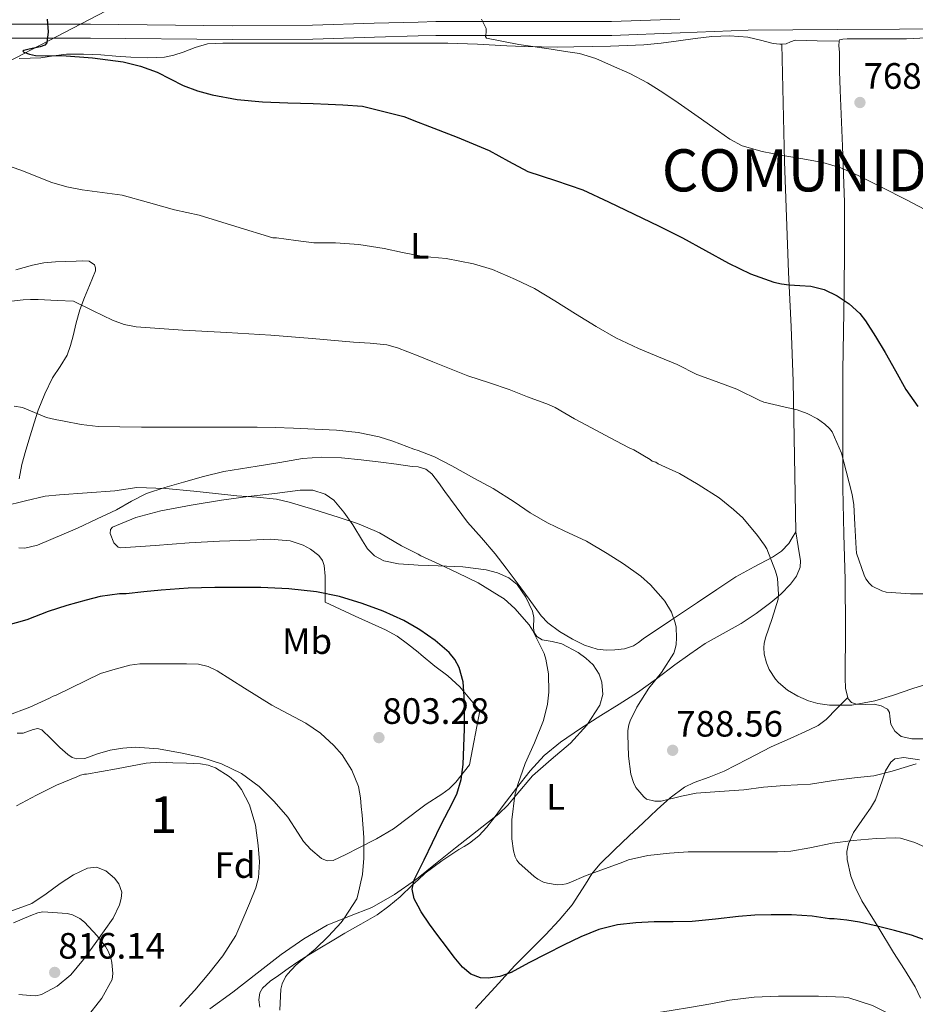
# Model space of a CAD drawing. Units: metres. Extents: x 539265 to 546133, y 4719291 to 4723960.
# Drawn here: x 543966 to 544210, y 4723024 to 4723293 of the extents above; entities that cross this region are included whole.
import ezdxf
from ezdxf.enums import TextEntityAlignment as Align

# ---------------------------------------------------------------- set-up
doc = ezdxf.new("R2010")
doc.units = ezdxf.units.M
doc.header["$MEASUREMENT"] = 0
doc.linetypes.add('DGN Style 3', pattern=[119.96166, 85.6869, -34.27476])
doc.linetypes.add('DGN Style 7', pattern=[171.3738, 77.11821, -34.27476, 25.70607, -34.27476])
for name, color, linetype, lineweight in [('Nivel 21', 7, 'Continuous', 0), ('Nivel 32', 7, 'Continuous', 0), ('Nivel 35', 7, 'Continuous', 0), ('Nivel 36', 7, 'Continuous', 0), ('Nivel 37', 7, 'Continuous', 0), ('Nivel 4', 7, 'Continuous', 0), ('Nivel 41', 7, 'Continuous', 0), ('Nivel 45', 7, 'Continuous', 0), ('Nivel 48', 7, 'Continuous', 0), ('Nivel 5', 7, 'Continuous', 0), ('Nivel 57', 7, 'Continuous', 0), ('Nivel 7', 7, 'Continuous', 0)]:
    doc.layers.add(name, color=color, linetype=linetype, lineweight=lineweight)
doc.styles.add('Style-Arial', font='txt')
doc.styles.add('Style-Arial Narrow', font='txt')
doc.styles.add('Style-Times New Roman', font='txt')

# ---------------------------------------------------------------- blocks, each defined once
blk = doc.blocks.new('5PATER')
at = {"layer": 'Nivel 7', "linetype": 'Continuous', "lineweight": 0}
h = blk.add_hatch(color=51, dxfattribs=at)
edge = h.paths.add_edge_path()
edge.add_ellipse((0, 0), major_axis=(-1.1, -1.11), ratio=0.999422, start_angle=0, end_angle=360)

msp = doc.modelspace()

# ---------------------------------------------------------------- linework, layer by layer
at = {"layer": 'Nivel 21', "color": 7, "linetype": 'DGN Style 3', "lineweight": 0}
msp.add_polyline3d([(543949.91, 4723291.34, 776.51), (543966.39, 4723291.36, 775.36), (543975.78, 4723291.36, 774.97), (543985.17, 4723291.35, 772.3), (544023.85, 4723290.94, 771.69), (544045.77, 4723291.06, 770.88), (544062.58, 4723291.6, 770.5), (544074.56, 4723291.94, 770.34), (544079.4, 4723292.08, 770.28), (544089.66, 4723292.08, 770.13), (544099.93, 4723292.08, 769.94), (544113.67, 4723292.08, 769.43), (544127.41, 4723292.08, 768.79), (544146.01, 4723292.75, 767.97)], dxfattribs=at)
at = {"layer": 'Nivel 21', "color": 7, "linetype": 'Continuous', "lineweight": 0}
msp.add_polyline3d([(543949.92, 4723287.56, 776.51), (543966.39, 4723287.59, 775.36), (543975.78, 4723287.58, 774.97), (543985.13, 4723287.57, 774.59), (544023.83, 4723287.16, 771.69), (544045.84, 4723287.28, 770.88), (544062.7, 4723287.83, 770.5), (544074.56, 4723288.17, 770.34), (544079.45, 4723288.31, 770.28), (544089.66, 4723288.3, 770.13), (544099.93, 4723288.3, 769.94), (544113.67, 4723288.3, 769.43), (544127.48, 4723288.3, 768.79), (544146.16, 4723288.97, 767.97), (544164.7, 4723289.71, 767.12), (544176.91, 4723289.81, 766.42), (544189.17, 4723289.9, 765.73), (544206.05, 4723290.04, 765.05), (544222.94, 4723290.17, 764.42)], dxfattribs=at)
at = {"layer": 'Nivel 32', "color": 6, "linetype": 'DGN Style 7', "lineweight": 0}
msp.add_polyline3d([(545230.02, 4723954.03, 775.05), (545020.59, 4723844.01, 764.68), (544912.91, 4723790.08, 755.23), (544712.52, 4723679.43, 742.06), (544618.75, 4723623.55, 746.02), (544430.12, 4723536.12, 750.77), (544332.75, 4723473.31, 752.95), (543814.45, 4723204.25, 796.13), (543695.86, 4723145.19, 795.95), (543604.65, 4723091.93, 795.48), (543065.07, 4722804.5, 762.72)], dxfattribs=at)
at = {"layer": 'Nivel 35', "color": 92, "linetype": 'DGN Style 3', "lineweight": 0}
for points in [[(543993.41, 4723148.45, 802.15), (543992.66, 4723148.65, 802.15), (543991.48, 4723149.8, 802.14), (543990.49, 4723152.34, 802.12), (543990.57, 4723153.46, 802.11), (543991.16, 4723154.15, 802.1), (543997.54, 4723156.72, 801.87), (544004.31, 4723158.57, 801.7), (544012.57, 4723160.12, 801.75), (544020.87, 4723161.51, 801.83), (544028.16, 4723162.45, 801.9), (544035.46, 4723163.27, 801.97), (544042.36, 4723164.22, 802.01), (544045.81, 4723164.16, 802.03), (544049.21, 4723163.13, 802.05), (544051.59, 4723161.47, 802.09), (544054.27, 4723158.22, 802.17), (544056.71, 4723154.76, 802.26), (544059.36, 4723150.36, 802.47), (544060.77, 4723148.19, 802.56), (544062.69, 4723146.31, 802.53), (544065.23, 4723144.96, 802.43), (544069.26, 4723144.13, 802.26), (544073.4, 4723143.83, 802.1), (544074.56, 4723143.78, 802.06), (544080.09, 4723143.53, 801.84), (544086.77, 4723143.24, 801.57), (544093.12, 4723142.48, 801.44), (544096.24, 4723141.66, 801.4), (544099.32, 4723140.28, 801.33), (544101.59, 4723138.48, 801.24), (544103.95, 4723134.99, 801.04), (544105.78, 4723131.19, 800.8), (544106.15, 4723129.46, 800.66), (544106.06, 4723126.65, 800.37), (544106.26, 4723125.35, 800.24), (544106.95, 4723124.26, 800.16), (544108.49, 4723123.39, 800.11), (544111.18, 4723122.95, 800.04), (544113.8, 4723122.31, 799.96), (544118.28, 4723119.88, 799.77), (544120.38, 4723118.38, 799.68), (544122.34, 4723116.51, 799.59), (544124.01, 4723113.96, 799.49), (544124.77, 4723111.79, 799.42), (544125.03, 4723108.48, 799.33), (544124.15, 4723105.51, 799.25), (544120.6, 4723100.09, 799.29), (544116.17, 4723095.14, 799.57), (544110.93, 4723090.7, 799.95), (544105.81, 4723086.24, 800.34), (544101.32, 4723080.95, 800.66), (544099.08, 4723078.29, 800.81), (544096.61, 4723075.92, 800.98), (544090.71, 4723071.28, 801.67), (544084.79, 4723066.64, 802.68), (544079.35, 4723062.25, 803.95), (544074.56, 4723058.4, 805), (544073.89, 4723057.86, 805.14), (544068.1, 4723053.84, 805.89), (544061.94, 4723050.32, 806.5), (544055.82, 4723047.93, 806.95), (544049.73, 4723045.53, 807.43), (544043.34, 4723041.74, 808.43), (544037.2, 4723037.53, 809.44), (544030.61, 4723032.38, 810.04), (544024.02, 4723027.22, 810.63), (544017.73, 4723022.7, 811.44)], [(543970.71, 4723099.13, 810.12), (543971.86, 4723098.82, 810.26), (543974.33, 4723096.46, 810.57), (543976.74, 4723093.97, 810.87), (543978.95, 4723092.08, 811.16), (543980.12, 4723091.3, 811.3), (543981.38, 4723090.87, 811.43), (543983.62, 4723091, 811.56), (543987.04, 4723092.21, 811.64), (543990.52, 4723093.3, 811.73), (543993.93, 4723093.83, 811.98), (543997.33, 4723094.09, 812.18), (544003.74, 4723093.58, 812.28), (544010.15, 4723092.47, 812.29), (544015.57, 4723091.23, 812.28), (544020.87, 4723089.51, 812.26), (544026.33, 4723086.87, 812.29), (544031.22, 4723083.3, 812.31), (544035.27, 4723079.24, 811.82), (544038.97, 4723074.93, 811.14), (544041.8, 4723070.6, 811.11), (544043.25, 4723068.37, 811.14), (544045.16, 4723066.21, 811), (544048.21, 4723063.71, 810.29), (544049.78, 4723063.06, 809.86), (544051.37, 4723063.19, 809.54), (544054.88, 4723064.76, 809.15), (544058.39, 4723066.58, 808.76), (544063.21, 4723069.03, 807.83), (544067.81, 4723071.78, 807.06), (544072.3, 4723075.13, 806.8), (544074.56, 4723076.85, 806.74), (544076.76, 4723078.52, 806.69), (544081.03, 4723081.27, 806.62), (544083.09, 4723082.72, 806.6), (544084.85, 4723084.48, 806.6), (544088.61, 4723089.24, 806.62), (544091.46, 4723104, 806.07), (544088.72, 4723107.28, 805.86), (544085.97, 4723110.56, 805.65), (544082.7, 4723113.53, 805.61), (544079.14, 4723116.2, 805.6), (544075.43, 4723119.25, 805.16), (544074.56, 4723119.96, 805.06), (544071.72, 4723122.29, 804.72), (544068.83, 4723124.39, 804.74), (544065.7, 4723126.1, 804.72), (544057.43, 4723129.85, 804.33), (544049.16, 4723133.61, 803.94), (544049.16, 4723137.16, 803.94), (544049.16, 4723140.71, 803.94), (544048.97, 4723143.64, 803.82), (544048.47, 4723145.03, 803.72), (544047.43, 4723146.34, 803.64), (544045.19, 4723148.1, 803.52), (544043.19, 4723149.2, 803.42), (544039.63, 4723150.36, 803.25), (544034.19, 4723150.81, 802.98), (544028.68, 4723150.6, 802.72), (544020.37, 4723150.26, 802.34), (544012.07, 4723149.85, 802.02), (544002.74, 4723149.1, 802.02), (543993.41, 4723148.45, 802.15)], [(543965.11, 4723097.89, 809.41), (543966.77, 4723097.85, 809.6), (543969.44, 4723098.85, 809.95), (543970.71, 4723099.13, 810.12)], [(544211.74, 4723025.57, 804.74), (544210.32, 4723028.7, 804.48), (544207.33, 4723033.37, 804.52), (544204.39, 4723038.03, 804.15), (544200.07, 4723045.11, 802.09), (544195.75, 4723052.11, 800.12), (544193.89, 4723055.85, 799.96), (544192.72, 4723058.85, 800.22), (544191.7, 4723063.41, 800.67), (544191.67, 4723065.6, 800.71), (544192.04, 4723067.67, 800.5), (544193.45, 4723070.79, 799.64), (544196.52, 4723075.23, 797.88), (544198.1, 4723077.44, 797.11), (544199.46, 4723079.7, 796.6), (544201.28, 4723084.92, 795.92), (544202.22, 4723087.59, 795.59), (544203.62, 4723090, 795.25), (544204.7, 4723090.87, 795.07), (544207.16, 4723091.25, 794.74), (544211.48, 4723090.6, 794.25)], [(543965.52, 4723026.61, 821.14), (543968.68, 4723026.28, 821.14), (543970.24, 4723026.25, 821.13), (543971.73, 4723026.58, 821.09), (543976, 4723028.83, 820.92), (543979.73, 4723031.97, 820.71), (543983.23, 4723036.1, 820.45), (543986.39, 4723040.47, 820.2), (543991.3, 4723047.45, 819.89), (543993.07, 4723051.03, 819.75), (543993.54, 4723052.8, 819.68), (543993.64, 4723054.55, 819.6), (543992.89, 4723056.74, 819.5), (543991.69, 4723058.34, 819.42), (543989.31, 4723060.32, 819.29), (543986.76, 4723061.32, 819.17), (543984.27, 4723061.1, 819.14), (543980.48, 4723059.28, 819.23), (543976.84, 4723056.9, 819.22), (543973.05, 4723054.04, 819.02), (543969.11, 4723051.38, 818.8), (543963.42, 4723049.35, 818.58)]]:
    msp.add_polyline3d(points, dxfattribs=at)
at = {"layer": 'Nivel 36', "color": 92, "linetype": 'Continuous', "lineweight": 0}
for points in [[(544173.92, 4723285.93, 767.21), (544173.31, 4723285.9, 767.23), (544171.53, 4723286.05, 767.24), (544168.09, 4723286.96, 767.18), (544164.63, 4723287.78, 767.14), (544159.71, 4723288.18, 767.17), (544154.79, 4723288.02, 767.28), (544150.23, 4723287.42, 767.48), (544145.67, 4723286.82, 767.86), (544140.93, 4723286.22, 768.44), (544136.18, 4723285.75, 769.09), (544131.67, 4723285.54, 769.78), (544127.14, 4723285.41, 770.44), (544122.13, 4723285.27, 770.86), (544117.1, 4723285.14, 771.03), (544112.68, 4723285.09, 771.09), (544108.26, 4723285.16, 771.04), (544103.53, 4723285.31, 770.8), (544098.79, 4723285.49, 770.6), (544090.75, 4723285.91, 770.63), (544082.71, 4723286.17, 770.77), (544074.56, 4723286.17, 770.98), (544071.05, 4723286.17, 771.07), (544059.38, 4723286.17, 771.46), (544051.48, 4723286.17, 772.12), (544043.58, 4723286.17, 772.66), (544036.88, 4723286.17, 772.69), (544030.18, 4723286.17, 772.66), (544027.82, 4723286.17, 772.64), (544025.45, 4723286.17, 772.63), (544021.24, 4723286.17, 772.6), (544017.03, 4723286.01, 772.68), (544013.69, 4723285.03, 772.98), (544010.42, 4723283.69, 773.38), (544007.88, 4723282.93, 773.76), (544005.29, 4723282.39, 774), (544000.74, 4723282.19, 773.93), (543996.18, 4723282.37, 773.8), (543992.05, 4723282.67, 773.7), (543987.93, 4723282.97, 773.64), (543983.24, 4723283.18, 773.86), (543978.55, 4723283.19, 774.21), (543975.05, 4723282.73, 774.34), (543971.56, 4723282.2, 774.47), (543968.62, 4723282.07, 774.76), (543965.67, 4723282.04, 775.06)], [(544189.55, 4723286.71, 767.61), (544183.53, 4723286.84, 767.25), (544177.51, 4723286.96, 766.88), (544176.29, 4723286.53, 767.01), (544175.08, 4723286, 767.19), (544173.92, 4723285.93, 767.21)], [(544191.88, 4723107.6, 785.27), (544191.25, 4723110.1, 784.97), (544191.21, 4723113.03, 784.61), (544191.23, 4723126.39, 783.55), (544191.16, 4723139.76, 782.66), (544190.84, 4723152.24, 782.18), (544190.58, 4723164.72, 781.7), (544190.49, 4723180.83, 780.61), (544190.55, 4723196.9, 778.9), (544190.71, 4723207.53, 777.22), (544190.87, 4723218.16, 775.52), (544190.99, 4723230.45, 773.9), (544190.95, 4723242.74, 772.34), (544190.42, 4723258.06, 770.51), (544189.79, 4723273.39, 768.79), (544189.67, 4723278.56, 768.47), (544189.58, 4723283.73, 768.2), (544189.48, 4723285.48, 767.93), (544189.55, 4723286.71, 767.61)], [(544189.55, 4723286.71, 767.61), (544189.58, 4723287.12, 767.51), (544190.55, 4723287.31, 767.12), (544191.74, 4723287.38, 766.93), (544199.83, 4723287.38, 766.76), (544207.91, 4723287.38, 766.58), (544224.15, 4723288.19, 765.94), (544232.26, 4723288.41, 765.68), (544240.31, 4723287.83, 765.62), (544243.87, 4723287.31, 765.66), (544247.43, 4723286.8, 765.7)], [(544177.7, 4723152.82, 783.2), (544177.33, 4723173.38, 780.93), (544176.95, 4723193.94, 778.66), (544176.42, 4723208.81, 777.11), (544175.74, 4723223.68, 775.56), (544175.11, 4723238.8, 773.22), (544174.62, 4723253.91, 770.87), (544174.27, 4723269.92, 769.04), (544173.92, 4723285.93, 767.21)], [(543964.75, 4723224.34, 782.69), (543969.29, 4723225.59, 782.47), (543972.41, 4723226.24, 782.36), (543975.59, 4723226.55, 782.26), (543978.4, 4723226.65, 782.11), (543981.21, 4723226.71, 781.96), (543983.01, 4723226.81, 781.93), (543984.81, 4723226.71, 782.08), (543986.18, 4723225.69, 782.37), (543986.52, 4723224.89, 782.52), (543986.47, 4723224.1, 782.66), (543985.65, 4723222.09, 783.03), (543984.84, 4723220.05, 783.36), (543983.52, 4723216.76, 783.54), (543982.21, 4723213.43, 783.67), (543981.21, 4723209.89, 784.12), (543980.39, 4723206.33, 784.66), (543979.64, 4723203.67, 785.14), (543978.76, 4723201.06, 785.68), (543976.83, 4723197.91, 786.72), (543974.74, 4723194.82, 787.7), (543972.62, 4723190.51, 788.29), (543970.85, 4723186.07, 788.84), (543969.77, 4723182.55, 789.46), (543968.69, 4723179.01, 790.07), (543967.43, 4723175.1, 790.62), (543966.36, 4723171.17, 791.17), (543965.68, 4723167.3, 792.02)], [(544021.54, 4723169.3, 792.87), (544026.07, 4723170.05, 792.59), (544030.61, 4723170.79, 792.31), (544036.79, 4723171.8, 792.02), (544042.98, 4723172.81, 791.83), (544048.31, 4723173.25, 791.87), (544053.65, 4723173.03, 791.94), (544059.01, 4723172.5, 791.63), (544064.36, 4723171.86, 791.28), (544068.64, 4723171.29, 791.34), (544072.92, 4723170.69, 791.4), (544074.56, 4723170.53, 791.23), (544074.85, 4723170.5, 791.2), (544076.69, 4723169.93, 791), (544078.28, 4723168.67, 790.94), (544080.15, 4723166.33, 790.91), (544081.86, 4723163.86, 791), (544084.95, 4723159.63, 791.28), (544088.1, 4723155.44, 791.57), (544091.89, 4723151.16, 791.92), (544095.64, 4723146.85, 792.26), (544098.66, 4723142.91, 792.49), (544101.64, 4723138.95, 792.58), (544104.9, 4723134.42, 792.54), (544108.2, 4723129.89, 792.48), (544110, 4723127.97, 792.49), (544113.19, 4723125.63, 792.52), (544116.69, 4723123.57, 792.53), (544120, 4723121.92, 792.47), (544123.46, 4723120.8, 792.37), (544125.89, 4723120.53, 792.42), (544128.33, 4723120.63, 792.44), (544130.92, 4723120.88, 792.15), (544133.37, 4723121.73, 791.7), (544134.72, 4723122.68, 791.38), (544136.04, 4723123.63, 791.06), (544143.46, 4723128.62, 790.4), (544150.87, 4723133.59, 789.75), (544156.09, 4723137.08, 788.55), (544161.3, 4723140.53, 787.33), (544166.29, 4723143.25, 786.54), (544171.35, 4723145.89, 785.72), (544173.83, 4723147.53, 785.16), (544175.78, 4723149.62, 784.4), (544176.74, 4723151.22, 783.8), (544177.7, 4723152.82, 783.2)], [(543965.6, 4723148.45, 794.78), (543967.16, 4723148.36, 794.87), (543970.66, 4723149.23, 794.88), (543981.56, 4723153.88, 795.38), (543986.91, 4723156.37, 795.04), (543992.26, 4723158.87, 794.69), (543996.33, 4723161.18, 794.48), (544000.45, 4723163.33, 794.28), (544005.43, 4723164.96, 793.86), (544010.49, 4723166.36, 793.43), (544015.99, 4723167.98, 793.15), (544021.54, 4723169.3, 792.87)], [(544177.7, 4723152.82, 783.2), (544178.34, 4723148.86, 783.06), (544178.98, 4723144.9, 782.92), (544178.93, 4723143.2, 782.96), (544177.89, 4723140.77, 783.28), (544176.23, 4723138.55, 783.7), (544173.64, 4723135.87, 784.34), (544170.84, 4723133.55, 784.93), (544166.89, 4723130.58, 785.42), (544162.81, 4723127.79, 785.89), (544157.87, 4723125.1, 786.67), (544152.97, 4723122.34, 787.4), (544148.79, 4723119.49, 787.77), (544144.68, 4723116.56, 788.13), (544139.62, 4723112.72, 788.73), (544134.5, 4723108.95, 789.35), (544129.5, 4723105.81, 789.97), (544124.45, 4723102.75, 790.6), (544118.93, 4723099.16, 790.93), (544113.49, 4723095.41, 791.27), (544109.03, 4723091.82, 791.88), (544105.13, 4723087.65, 792.52), (544101.43, 4723082.9, 793.07), (544097.81, 4723078.15, 793.67), (544095.6, 4723075.19, 794.33), (544093.37, 4723072.24, 795.09), (544091.17, 4723069.87, 795.57), (544088.63, 4723067.84, 796.05), (544087.16, 4723067, 796.53), (544085.69, 4723066.18, 797), (544081.04, 4723063.09, 797.74), (544076.52, 4723059.73, 798.47), (544074.56, 4723057.91, 798.97), (544073.05, 4723056.51, 799.36), (544069.65, 4723053.25, 800.15), (544066.62, 4723050.67, 800.6), (544063.38, 4723048.34, 801.04), (544058.97, 4723045.81, 801.66), (544054.57, 4723043.3, 802.28), (544051.15, 4723041.27, 802.74), (544047.73, 4723039.22, 803.19), (544044.74, 4723037.4, 803.52), (544041.76, 4723035.53, 803.8), (544039.08, 4723033.67, 803.95), (544036.44, 4723031.75, 804.13), (544034.2, 4723030.23, 804.45), (544032.08, 4723028.29, 804.79), (544031.39, 4723027.07, 804.93), (544031.11, 4723025.1, 805.14), (544031.33, 4723023.13, 805.27)], [(544090.23, 4723022.74, 801.25), (544095.64, 4723028.57, 799.75), (544101, 4723034.53, 798.34), (544105.18, 4723038.71, 797.46), (544109.37, 4723042.88, 796.68), (544113.05, 4723046.88, 795.98), (544116.6, 4723051.01, 795.3), (544120.24, 4723056.67, 794.48), (544122.01, 4723059.53, 794.08), (544124.15, 4723062.13, 793.7), (544128.18, 4723066.02, 793.43), (544132.21, 4723069.86, 793.17), (544136.01, 4723073.45, 792.59), (544139.81, 4723077.03, 791.97), (544143.41, 4723080.26, 791.34), (544147.32, 4723083.12, 790.74), (544149.92, 4723084.43, 790.51), (544154.06, 4723085.9, 790.33), (544158.12, 4723087.51, 790.13), (544164.53, 4723090.84, 789.62), (544170.95, 4723094.15, 788.93), (544176.15, 4723096.46, 787.99), (544181.35, 4723098.77, 787.01), (544183.8, 4723100.02, 786.71), (544185.97, 4723101.65, 786.39), (544188.93, 4723104.63, 785.83), (544191.88, 4723107.6, 785.27)], [(544212.36, 4723096.31, 787.41), (544209.4, 4723096.34, 787.3), (544206.45, 4723097.01, 787.03), (544204.76, 4723098.45, 786.76), (544203.61, 4723100.37, 786.45), (544203.37, 4723102.45, 786.06), (544203.31, 4723103.51, 785.86), (544202.77, 4723104.4, 785.7), (544201.01, 4723105.37, 785.69), (544199.11, 4723105.78, 785.75), (544196.69, 4723105.74, 785.5), (544194.26, 4723105.78, 785.27), (544192.94, 4723106.25, 785.3), (544191.97, 4723107.22, 785.32), (544191.88, 4723107.6, 785.27)]]:
    msp.add_polyline3d(points, dxfattribs=at)
at = {"layer": 'Nivel 4', "color": 30, "linetype": 'Continuous', "lineweight": 30, "flags": 128}
for points, elevation in [([(543973.33, 4723292.7), (543973.59, 4723289.27), (543973.21, 4723286.25), (543972.63, 4723285.63), (543971.43, 4723285.16), (543968.42, 4723284.51), (543966.94, 4723284.18), (543966.62, 4723283.99), (543966.93, 4723283.75), (543968.49, 4723283.22), (543970.15, 4723282.82), (543973.74, 4723282.73), (543977.32, 4723282.79), (543985.69, 4723282.16), (543994.04, 4723281.06), (543998.75, 4723279.9), (544003.32, 4723278.23), (544006.87, 4723276.43), (544010.41, 4723274.63), (544014.31, 4723273.18), (544018.33, 4723272.09), (544025.19, 4723270.84), (544032.1, 4723270.18), (544039.02, 4723269.93), (544045.94, 4723269.69), (544049.98, 4723269.54), (544054.02, 4723269.38)], 775), ([(544054.02, 4723269.38), (544059.38, 4723268.99), (544070.65, 4723266.15), (544074.56, 4723264.67), (544076.49, 4723263.94), (544085.27, 4723260.49), (544093.96, 4723256.85), (544099.26, 4723254.02), (544104.55, 4723251.19), (544112.05, 4723248.7), (544119.53, 4723246.15), (544126.57, 4723242.87), (544133.58, 4723239.52), (544140.18, 4723236.3), (544146.76, 4723233.04), (544153.05, 4723229.63), (544159.32, 4723226.15), (544165.36, 4723223.22), (544171.69, 4723220.95), (544173.77, 4723220.53), (544175.88, 4723220.27), (544178.82, 4723220.08), (544181.77, 4723219.87), (544185.45, 4723218.94), (544188.95, 4723217.23), (544192.28, 4723215.02), (544195.16, 4723212.41), (544196.76, 4723210.37), (544199.48, 4723206.12), (544202.06, 4723201.81), (544204.88, 4723196.75), (544207.74, 4723191.7), (544211.04, 4723187.03)], 775), ([(544072.93, 4723055.3), (544073.51, 4723057.91), (544074.56, 4723060.03), (544074.86, 4723060.63), (544076.21, 4723063.36), (544078.49, 4723068.07), (544080.76, 4723072.77), (544082.94, 4723077), (544085.11, 4723081.27), (544086.35, 4723085.23), (544086.84, 4723089.36), (544087.09, 4723094.23), (544087.22, 4723099.11), (544087.22, 4723103.51), (544087.14, 4723107.91), (544086.86, 4723111.87), (544085.81, 4723115.78), (544084.61, 4723117.99), (544083.04, 4723119.89), (544079.24, 4723123.14), (544075.07, 4723126.1), (544074.56, 4723126.39), (544070.68, 4723128.61), (544065.07, 4723131.15), (544059.32, 4723133.3), (544053.15, 4723135.18), (544046.85, 4723136.47), (544039.24, 4723137.26), (544031.61, 4723137.61), (544025.36, 4723137.69), (544019.11, 4723137.64), (544011.77, 4723137.43), (544004.44, 4723136.93), (543999.66, 4723136.44), (543994.89, 4723135.94), (543993.08, 4723135.92), (543987.78, 4723135.23), (543983.99, 4723134.18), (543978.68, 4723132.71), (543973.59, 4723131.11), (543967.72, 4723128.83), (543961.93, 4723127.19)], 800), ([(544213.83, 4723041.15), (544209.26, 4723042.77), (544204.61, 4723044.07), (544199.87, 4723045.27), (544195.08, 4723046.34), (544191.62, 4723046.89), (544188.13, 4723047.23), (544186.85, 4723047.25), (544184.49, 4723047.59), (544182.12, 4723047.94), (544176.56, 4723048.29), (544171, 4723048.35), (544166.54, 4723048.19), (544162.09, 4723047.89), (544155.73, 4723047.18), (544149.38, 4723046.51), (544144.21, 4723046.4), (544139.03, 4723046.37), (544134.03, 4723046.15), (544129.05, 4723045.62), (544123.92, 4723044.32), (544119.01, 4723042.31), (544114.28, 4723040.04), (544109.59, 4723037.71), (544104.77, 4723035.18), (544099.96, 4723032.63), (544096.93, 4723031.48), (544093.73, 4723031.01), (544091.65, 4723031.16), (544088.93, 4723032.14), (544086.65, 4723034.02), (544084.44, 4723036.79), (544082.31, 4723039.59), (544079.99, 4723042.67), (544077.69, 4723045.76), (544075.43, 4723049.12), (544074.56, 4723050.71), (544073.49, 4723052.68), (544072.93, 4723055.3)], 800)]:
    msp.add_lwpolyline(points, dxfattribs=dict(at, elevation=elevation))
at = {"layer": 'Nivel 5', "color": 30, "linetype": 'Continuous', "lineweight": 0, "flags": 128}
for points, elevation in [([(544110.92, 4723284.52), (544102.08, 4723285.83), (544093.29, 4723287.59), (544092.97, 4723287.97), (544093.14, 4723289.06), (544093.16, 4723290.15), (544091.87, 4723292.73)], 770), ([(544213.14, 4723240.7), (544207.72, 4723243.52), (544201.24, 4723246.83), (544194.71, 4723250.08), (544190.01, 4723252.13), (544185.11, 4723253.63), (544179.62, 4723254.66), (544174.12, 4723255.57), (544168.54, 4723256.58), (544163.06, 4723258.13), (544159.7, 4723259.97), (544156.57, 4723262.16), (544151.06, 4723266.04), (544145.54, 4723269.91), (544141.42, 4723272.68), (544137.21, 4723275.33), (544132.38, 4723277.89), (544127.38, 4723280.13), (544123.1, 4723281.99), (544118.66, 4723283.33), (544114.8, 4723283.95), (544110.92, 4723284.52)], 770), ([(544214.66, 4723135.91), (544209.01, 4723135.91), (544202.41, 4723136.34), (544201.17, 4723136.69), (544198.58, 4723138.03), (544197.77, 4723138.79), (544196.85, 4723140.05), (544196.34, 4723141.04), (544194.31, 4723147.03), (544194.15, 4723148.31), (544193.85, 4723154.83), (544193.54, 4723160.24), (544193.05, 4723162.98), (544191.4, 4723169.36), (544190.18, 4723174.29), (544187.64, 4723180.11), (544186.9, 4723181.01), (544185.61, 4723182.24), (544183.62, 4723183.65), (544180.84, 4723185.14), (544178.06, 4723186.15), (544174.42, 4723186.96), (544168.93, 4723188.26), (544167.91, 4723188.69), (544161.59, 4723191.75), (544155.93, 4723193.87), (544150.63, 4723195.81), (544145.32, 4723198.47), (544140.21, 4723200.63), (544134.77, 4723202.85), (544128.57, 4723205.75), (544123.17, 4723208.9), (544117.57, 4723212.34), (544111.88, 4723215.91), (544106.33, 4723219.28), (544101.14, 4723221.65), (544094.89, 4723224.41), (544089.69, 4723225.94), (544082.25, 4723227.4), (544075.91, 4723227.97), (544074.56, 4723228.23), (544070.28, 4723229.03), (544065.29, 4723230.17), (544058.41, 4723231.27), (544052.02, 4723231.72), (544046.09, 4723231.72), (544041.21, 4723232.33), (544035.91, 4723233.08), (544034.89, 4723233.08), (544024.84, 4723236.15), (544014.79, 4723239.22), (544011.44, 4723239.99), (544008.07, 4723240.71), (544000.93, 4723242.73), (543993.79, 4723244.74), (543988.31, 4723245.47), (543982.83, 4723246.2), (543978.66, 4723246.99), (543974.57, 4723248.15), (543970.7, 4723249.67), (543966.84, 4723251.3), (543961.7, 4723253.06)], 780), ([(544074.56, 4723200.86), (544068.95, 4723203.09), (544066.06, 4723203.9), (544061.53, 4723204.33), (544056.95, 4723204.57), (544045.65, 4723205.61), (544034.34, 4723206.52), (544022.35, 4723207.22), (544010.36, 4723207.88), (544003.96, 4723208.3), (543997.57, 4723208.82), (543994.29, 4723209.42), (543991.17, 4723210.58), (543985.84, 4723213.17), (543980.51, 4723215.76), (543976.02, 4723215.96), (543970.81, 4723216.2), (543968.79, 4723216.23), (543966.78, 4723216.15), (543962.71, 4723215.7)], 785), ([(544216.34, 4723112.18), (544209.69, 4723110.1), (544204.13, 4723108.18), (544199.24, 4723106.72), (544193, 4723105.51), (544192.07, 4723105.51), (544186.87, 4723105.57), (544183.69, 4723106.02), (544181.16, 4723106.72), (544178.21, 4723107.95), (544175.46, 4723109.59), (544173, 4723111.71), (544172.15, 4723112.67), (544170.42, 4723115.31), (544169.69, 4723117.07), (544169.06, 4723119.46), (544168.95, 4723121.27), (544169.05, 4723122.35), (544169.45, 4723123.94), (544171.22, 4723129.19), (544172.87, 4723134.5), (544172.98, 4723135.7), (544172.71, 4723140.18), (544172.18, 4723142.08), (544169.77, 4723148.16), (544169.19, 4723149.22), (544167.24, 4723151.87), (544163.19, 4723156.69), (544160.66, 4723158.96), (544156.73, 4723162.1), (544151, 4723165.76), (544145.96, 4723168.75), (544140.13, 4723171.39), (544139.46, 4723171.81), (544138.47, 4723172.16), (544137.93, 4723172.55), (544133.45, 4723175.22), (544132.21, 4723175.73), (544126.79, 4723178.58), (544121.91, 4723181.25), (544117.27, 4723183.67), (544112.04, 4723186.77), (544110.15, 4723187.57), (544104.44, 4723189.68), (544099.41, 4723191.67), (544094.05, 4723193.51), (544088.18, 4723195.43), (544078.57, 4723199.26), (544074.56, 4723200.86)], 785), ([(544138.02, 4723138.4), (544135.35, 4723140.77), (544130.63, 4723144.13), (544126.21, 4723146.93), (544120.58, 4723150.32), (544114.49, 4723153.09), (544109.88, 4723155.3), (544105.21, 4723158.04), (544100.76, 4723161.04), (544095.05, 4723164.63), (544089.96, 4723167.38), (544083.78, 4723170.82), (544079.08, 4723173.29), (544074.56, 4723174.99), (544073.39, 4723175.43), (544067.7, 4723177.57), (544063.97, 4723178.77), (544058.18, 4723179.95), (544052.31, 4723180.55), (544046.41, 4723180.88), (544040.52, 4723181.13), (544035.57, 4723181.32), (544030.61, 4723181.43), (544024.53, 4723181.42), (544018.45, 4723181.41), (544012.78, 4723181.41), (544007.11, 4723181.41), (544003.09, 4723181.42), (543999.08, 4723181.43), (543993.17, 4723181.45), (543987.25, 4723181.57), (543982.57, 4723182.12), (543977.93, 4723183), (543975.51, 4723183.47), (543973.11, 4723183.99), (543968.72, 4723185.82), (543966.55, 4723186.75), (543964.28, 4723187.14)], 790), ([(544106.25, 4723058.8), (544102.12, 4723062.48), (544101.53, 4723063.25), (544101.08, 4723064.13), (544100.6, 4723065.78), (544100.17, 4723069.08), (544100.12, 4723074.21), (544101.01, 4723081), (544101.78, 4723083.92), (544103.8, 4723089.64), (544106.33, 4723095.27), (544108.79, 4723101.36), (544109.91, 4723105.8), (544110.26, 4723109.06), (544110.2, 4723114.1), (544109.46, 4723118.13), (544108.95, 4723119.59), (544105.85, 4723125.97), (544104.87, 4723127.44), (544101.01, 4723131.92), (544098.1, 4723134.52), (544096.74, 4723135.35), (544090.93, 4723138.88), (544085.32, 4723141.68), (544080.34, 4723143.99), (544075.35, 4723146.31), (544074.56, 4723146.72), (544070.07, 4723149.05), (544064.07, 4723152.6), (544062.61, 4723153.22), (544057.99, 4723155.13), (544052.76, 4723156.85), (544046.07, 4723158.9), (544039.38, 4723160.95), (544035.89, 4723161.73), (544030.5, 4723162.25), (544025.09, 4723162.65), (544019.24, 4723163.28), (544013.38, 4723163.91), (544005.6, 4723164.64), (543997.81, 4723164.89), (543994.77, 4723164.5), (543991.73, 4723164.02), (543984.21, 4723163.46), (543976.7, 4723162.9), (543972.76, 4723162.56), (543967.4, 4723161.31), (543961.51, 4723159.84)], 795), ([(544210.6, 4723089.51), (544204.04, 4723087.51), (544199, 4723086.29), (544193.75, 4723085.7), (544188.66, 4723085.09), (544181.73, 4723083.94), (544174.6, 4723083.57), (544168.84, 4723083.17), (544163.48, 4723082.45), (544156.87, 4723082), (544150.47, 4723081.51), (544146.45, 4723080.67), (544140.98, 4723079.3), (544139.21, 4723079.31), (544136.92, 4723079.84), (544136.18, 4723080.48), (544134.01, 4723083.11), (544133.35, 4723084.39), (544132.69, 4723086.74), (544132.01, 4723091.65), (544131.86, 4723097.57), (544131.86, 4723098.63), (544132.12, 4723100.19), (544132.47, 4723101.25), (544134.33, 4723104.99), (544137.59, 4723110.16), (544141.05, 4723114.42), (544144.36, 4723119.75), (544144.74, 4723120.87), (544145, 4723122.1), (544145.14, 4723123.91), (544145, 4723126.85), (544144.79, 4723128.03), (544143.75, 4723130.88), (544141.94, 4723133.94), (544141.48, 4723134.47), (544138.02, 4723138.4)], 790), ([(544036.79, 4723022.34), (544037.11, 4723028.04), (544037.44, 4723029.45), (544038.36, 4723031.4), (544038.87, 4723032.1), (544041.19, 4723034.58), (544042.37, 4723035.56), (544046.48, 4723038.98), (544050.09, 4723042.52), (544053.61, 4723046.23), (544054.52, 4723047.53), (544057.81, 4723052.71), (544058.13, 4723053.68), (544059.38, 4723059.33), (544059.8, 4723063.8), (544059.78, 4723069.41), (544059.29, 4723075.56), (544059.06, 4723077.89), (544058.84, 4723080.23), (544058.27, 4723083.34), (544056.5, 4723087.77), (544053.81, 4723091.94), (544051.61, 4723094.55), (544047.97, 4723097.88), (544043.89, 4723100.63), (544039.24, 4723103.09), (544034.61, 4723105.54), (544027.2, 4723110.21), (544019.7, 4723114.87), (544017.23, 4723116.11), (544014.6, 4723116.71), (544011.31, 4723116.77), (544008.02, 4723116.79), (544004.68, 4723116.79), (544001.33, 4723116.79), (543998.58, 4723116.8), (543995.88, 4723116.45), (543991.85, 4723115.33), (543987.82, 4723114.21), (543975.78, 4723108.29), (543974.92, 4723108.02), (543973.96, 4723107.41), (543968.57, 4723105.01), (543962.3, 4723102.59)], 805), ([(544009.56, 4723023.3), (544013.64, 4723027.78), (544017.48, 4723032.29), (544021.25, 4723037.11), (544024.77, 4723042.66), (544026.72, 4723047.13), (544026.74, 4723047.18), (544028.51, 4723051.43), (544030.28, 4723055.69), (544031.04, 4723058.45), (544031.24, 4723062.82), (544030.95, 4723067.21), (544030.19, 4723072.79), (544028.57, 4723078.31), (544026.37, 4723082.55), (544024.87, 4723084.4), (544023.01, 4723086.1), (544019.22, 4723088.46), (544017.22, 4723089.17), (544015.13, 4723089.53), (544011.37, 4723089.75), (544007.61, 4723089.83), (544003.97, 4723089.94), (544000.37, 4723089.72), (543992.21, 4723088.2), (543984.06, 4723086.67), (543983.5, 4723086.67), (543982.41, 4723086.42), (543981.43, 4723085.97), (543975.86, 4723083.7), (543970.36, 4723081.01), (543964.89, 4723078.02)], 810), ([(544213.99, 4723066.35), (544210.21, 4723068.08), (544206.31, 4723069.28), (544204.79, 4723069.35), (544199.61, 4723069.19), (544193.32, 4723068.59), (544187.61, 4723067.84), (544181.56, 4723066.56), (544176.33, 4723065.67), (544172.69, 4723065.55), (544166.37, 4723065.54), (544160.45, 4723065.54), (544153.81, 4723065.54), (544148.33, 4723065.52), (544143.19, 4723065.12), (544137.3, 4723064.51), (544132.02, 4723063.31), (544130.45, 4723062.69), (544125.73, 4723060.98), (544120.45, 4723059.07), (544115.83, 4723057.01), (544114.97, 4723056.79), (544114.04, 4723056.61), (544112.53, 4723056.53), (544109.91, 4723056.93), (544108.82, 4723057.27), (544107.24, 4723058.07), (544106.25, 4723058.8)], 795), ([(543965.48, 4722997.55), (543968.79, 4723001.83), (543972.36, 4723006.19), (543976.69, 4723010.69), (543980.07, 4723015.09), (543983.91, 4723020.16), (543988.18, 4723025.57), (543991.08, 4723030.69), (543991.22, 4723032.32), (543990.97, 4723035.31), (543990.66, 4723036.55), (543989.94, 4723038.42), (543989.25, 4723039.68), (543986.93, 4723042.61), (543983.48, 4723046.34), (543982.25, 4723047.3), (543980.17, 4723048.31), (543978.73, 4723048.64), (543972.13, 4723049.17), (543970.79, 4723048.9), (543968.84, 4723048.13), (543964.09, 4723046.15)], 815), ([(544212.89, 4723014.27), (544208.97, 4723018), (544208.04, 4723018.55), (544203.4, 4723021.2), (544198.63, 4723023.62), (544192.17, 4723025.7), (544190.79, 4723025.89), (544183.93, 4723026.11), (544178.17, 4723026.11), (544172.97, 4723026.11), (544166.29, 4723025.87), (544159.62, 4723025.07), (544154.47, 4723024.02), (544149.25, 4723023.14), (544143.67, 4723022.18), (544137.3, 4723021.19), (544130.93, 4723020.08), (544125.96, 4723018.8), (544120.68, 4723017.54), (544115.01, 4723016.37), (544108.85, 4723014.99), (544103.94, 4723013.73)], 805)]:
    msp.add_lwpolyline(points, dxfattribs=dict(at, elevation=elevation))
at = {"layer": 'Nivel 57', "color": 92, "linetype": 'DGN Style 3', "lineweight": 0}
for points in [[(544017.73, 4723022.7, 811.44), (544024.02, 4723027.22, 810.63), (544030.61, 4723032.38, 810.04), (544037.2, 4723037.53, 809.44), (544043.34, 4723041.74, 808.43), (544049.73, 4723045.53, 807.43), (544055.82, 4723047.93, 806.95), (544061.94, 4723050.32, 806.5), (544068.1, 4723053.84, 805.89), (544073.89, 4723057.86, 805.14), (544074.56, 4723058.4, 805), (544079.35, 4723062.25, 803.95), (544084.79, 4723066.64, 802.68), (544090.71, 4723071.28, 801.67), (544096.61, 4723075.92, 800.98), (544099.08, 4723078.29, 800.81), (544101.32, 4723080.95, 800.66), (544105.81, 4723086.24, 800.34), (544110.93, 4723090.7, 799.95), (544116.17, 4723095.14, 799.57), (544120.6, 4723100.09, 799.29), (544124.15, 4723105.51, 799.25), (544125.03, 4723108.48, 799.33), (544124.77, 4723111.79, 799.42), (544124.01, 4723113.96, 799.49), (544122.34, 4723116.51, 799.59), (544120.38, 4723118.38, 799.68), (544118.28, 4723119.88, 799.77), (544113.8, 4723122.31, 799.96), (544111.18, 4723122.95, 800.04), (544108.49, 4723123.39, 800.11), (544106.95, 4723124.26, 800.16), (544106.26, 4723125.35, 800.24), (544106.06, 4723126.65, 800.37), (544106.15, 4723129.46, 800.66), (544105.78, 4723131.19, 800.8), (544103.95, 4723134.99, 801.04), (544101.59, 4723138.48, 801.24), (544099.32, 4723140.28, 801.33), (544096.24, 4723141.66, 801.4), (544093.12, 4723142.48, 801.44), (544086.77, 4723143.24, 801.57), (544080.09, 4723143.53, 801.84), (544074.56, 4723143.78, 802.06), (544073.4, 4723143.83, 802.1), (544069.26, 4723144.13, 802.26), (544065.23, 4723144.96, 802.43), (544062.69, 4723146.31, 802.53), (544060.77, 4723148.19, 802.56), (544059.36, 4723150.36, 802.47), (544056.71, 4723154.76, 802.26), (544054.27, 4723158.22, 802.17), (544051.59, 4723161.47, 802.09), (544049.21, 4723163.13, 802.05), (544045.81, 4723164.16, 802.03), (544042.36, 4723164.22, 802.01), (544035.46, 4723163.27, 801.97), (544028.16, 4723162.45, 801.9), (544020.87, 4723161.51, 801.83), (544012.57, 4723160.12, 801.75), (544004.31, 4723158.57, 801.7), (543997.54, 4723156.72, 801.87), (543991.16, 4723154.15, 802.1), (543990.57, 4723153.46, 802.11), (543990.49, 4723152.34, 802.12), (543991.48, 4723149.8, 802.14), (543992.66, 4723148.65, 802.15), (543993.41, 4723148.45, 802.15), (544002.74, 4723149.1, 802.02), (544012.07, 4723149.85, 802.02), (544020.37, 4723150.26, 802.34), (544028.68, 4723150.6, 802.72), (544034.19, 4723150.81, 802.98), (544039.63, 4723150.36, 803.25), (544043.19, 4723149.2, 803.42), (544045.19, 4723148.1, 803.52), (544047.43, 4723146.34, 803.64), (544048.47, 4723145.03, 803.72), (544048.97, 4723143.64, 803.82), (544049.16, 4723140.71, 803.94), (544049.16, 4723137.16, 803.94), (544049.16, 4723133.61, 803.94), (544057.43, 4723129.85, 804.33), (544065.7, 4723126.1, 804.72), (544068.83, 4723124.39, 804.74), (544071.72, 4723122.29, 804.72), (544074.56, 4723119.96, 805.06), (544075.43, 4723119.25, 805.16), (544079.14, 4723116.2, 805.6), (544082.7, 4723113.53, 805.61), (544085.97, 4723110.56, 805.65), (544088.72, 4723107.28, 805.86), (544091.46, 4723104, 806.07), (544088.61, 4723089.24, 806.62), (544084.85, 4723084.48, 806.6), (544083.09, 4723082.72, 806.6), (544081.03, 4723081.27, 806.62), (544076.76, 4723078.52, 806.69), (544074.56, 4723076.85, 806.74), (544072.3, 4723075.13, 806.8), (544067.81, 4723071.78, 807.06), (544063.21, 4723069.03, 807.83), (544058.39, 4723066.58, 808.76), (544054.88, 4723064.76, 809.15), (544051.37, 4723063.19, 809.54), (544049.78, 4723063.06, 809.86), (544048.21, 4723063.71, 810.29), (544045.16, 4723066.21, 811), (544043.25, 4723068.37, 811.14), (544041.8, 4723070.6, 811.11), (544038.97, 4723074.93, 811.14), (544035.27, 4723079.24, 811.82), (544031.22, 4723083.3, 812.31), (544026.33, 4723086.87, 812.29), (544020.87, 4723089.51, 812.26), (544015.57, 4723091.23, 812.28), (544010.15, 4723092.47, 812.29), (544003.74, 4723093.58, 812.28), (543997.33, 4723094.09, 812.18), (543993.93, 4723093.83, 811.98), (543990.52, 4723093.3, 811.73), (543987.04, 4723092.21, 811.64), (543983.62, 4723091, 811.56), (543981.38, 4723090.87, 811.43), (543980.12, 4723091.3, 811.3), (543978.95, 4723092.08, 811.16), (543976.74, 4723093.97, 810.87), (543974.33, 4723096.46, 810.57), (543971.86, 4723098.82, 810.26), (543970.71, 4723099.13, 810.12), (543969.44, 4723098.85, 809.95), (543966.77, 4723097.85, 809.6), (543965.11, 4723097.89, 809.41)], [(544211.48, 4723090.6, 794.25), (544207.16, 4723091.25, 794.74), (544204.7, 4723090.87, 795.07), (544203.62, 4723090, 795.25), (544202.22, 4723087.59, 795.59), (544201.28, 4723084.92, 795.92), (544199.46, 4723079.7, 796.6), (544198.1, 4723077.44, 797.11), (544196.52, 4723075.23, 797.88), (544193.45, 4723070.79, 799.64), (544192.04, 4723067.67, 800.5), (544191.67, 4723065.6, 800.71), (544191.7, 4723063.41, 800.67), (544192.72, 4723058.85, 800.22), (544193.89, 4723055.85, 799.96), (544195.75, 4723052.11, 800.12), (544200.07, 4723045.11, 802.09), (544204.39, 4723038.03, 804.15), (544207.33, 4723033.37, 804.52), (544210.32, 4723028.7, 804.48), (544211.74, 4723025.57, 804.74)], [(543963.42, 4723049.35, 818.58), (543969.11, 4723051.38, 818.8), (543973.05, 4723054.04, 819.02), (543976.84, 4723056.9, 819.22), (543980.48, 4723059.28, 819.23), (543984.27, 4723061.1, 819.14), (543986.76, 4723061.32, 819.17), (543989.31, 4723060.32, 819.29), (543991.69, 4723058.34, 819.42), (543992.89, 4723056.74, 819.5), (543993.64, 4723054.55, 819.6), (543993.54, 4723052.8, 819.68), (543993.07, 4723051.03, 819.75), (543991.3, 4723047.45, 819.89), (543986.39, 4723040.47, 820.2), (543983.23, 4723036.1, 820.45), (543979.73, 4723031.97, 820.71), (543976, 4723028.83, 820.92), (543971.73, 4723026.58, 821.09), (543970.24, 4723026.25, 821.13), (543968.68, 4723026.28, 821.14), (543965.52, 4723026.61, 821.14)]]:
    msp.add_polyline3d(points, dxfattribs=at)

# ---------------------------------------------------------------- block references
at = {"layer": 'Nivel 7', "color": 51, "linetype": 'Continuous', "lineweight": 0}
for p in [(544195.21, 4723269.99, 768.34), (544063.88, 4723096.68, 803.28), (544144.07, 4723093.22, 788.56), (543975.36, 4723032.61, 816.14)]:
    msp.add_blockref('5PATER', p, dxfattribs=at)

# ---------------------------------------------------------------- texts
at = {"layer": 'Nivel 37', "color": 92, "linetype": 'Continuous', "lineweight": 0}
for s, style, p in [('L', 'Style-Arial Narrow', (544075.01, 4723230.9, 779.55)), ('Mb', 'Style-Arial Narrow', (544044.25, 4723123.01, 801.98)), ('L', 'Style-Arial Narrow', (544112.13, 4723080.5, 792.68)), ('Fd', 'Style-Arial', (544024.59, 4723061.91, 810.5))]:
    msp.add_text(s, height=7, dxfattribs=dict(at, style=style)).set_placement(p, align=Align.MIDDLE_CENTER)
at = {"layer": 'Nivel 41', "color": 7, "linetype": 'Continuous', "lineweight": 0, "style": 'Style-Arial'}
for s, p in [('768.34', (544196.17, 4723273.74, 768.34)), ('803.28', (544064.84, 4723100.43, 803.28)), ('788.56', (544145.03, 4723096.97, 788.56)), ('816.14', (543976.33, 4723036.36, 816.14))]:
    msp.add_text(s, height=7, dxfattribs=at).set_placement(p)
at = {"layer": 'Nivel 45', "color": 7, "linetype": 'Continuous', "lineweight": 0, "style": 'Style-Times New Roman'}
msp.add_text('COMUNIDAD AUTÓNOMA DEL PAÍS VASCO', height=11.5, dxfattribs=at).set_placement((544293.86, 4723251.48, 759.6), align=Align.MIDDLE_CENTER)
at = {"layer": 'Nivel 48', "color": 92, "linetype": 'Continuous', "lineweight": 0, "style": 'Style-Arial Narrow'}
msp.add_text('1', height=10, dxfattribs=at).set_placement((544005.02, 4723075.62, 811.25), align=Align.MIDDLE_CENTER)

doc.saveas('drawing.dxf')
